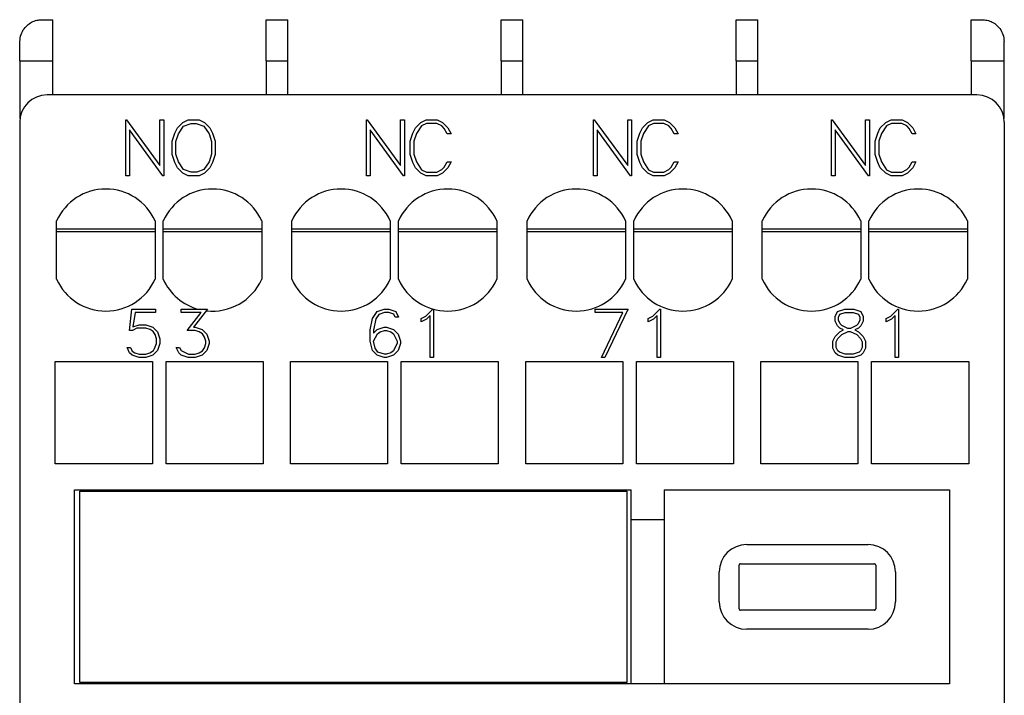
# Model space of a CAD drawing. Extents: x 51 to 251, y 59 to 329.
# Drawn here: x 133 to 169, y 208 to 232 of the extents above; entities that cross this region are included whole.
import ezdxf

# ---------------------------------------------------------------- set-up
doc = ezdxf.new("R2010")
doc.units = 0
doc.header["$LTSCALE"] = 5
doc.header["$MEASUREMENT"] = 0
doc.layers.add('10000_FRONT', color=7, linetype='CONTINUOUS')

msp = doc.modelspace()

# ---------------------------------------------------------------- linework, layer by layer
at = {"layer": '10000_FRONT', "color": 7, "linetype": 'CONTINUOUS', "lineweight": 25}
for p, q in [((133.528862, 232.198966), (133.575993, 232.214934)), ((133.575993, 232.214934), (133.623436, 232.227798)), ((133.623436, 232.227798), (133.67087, 232.237646)), ((133.67087, 232.237646), (133.717972, 232.244568)), ((133.717972, 232.244568), (133.764416, 232.248656)), ((133.764416, 232.248656), (133.809999, 232.25)), ((133.809999, 232.25), (134.209999, 232.25)), ((134.209999, 230.75), (134.209999, 232.25)), ((142.01, 232.25), (142.803333, 232.25)), ((142.01, 230.75), (142.01, 232.25)), ((142.803333, 230.75), (142.803333, 232.25)), ((150.603333, 232.25), (151.396667, 232.25)), ((150.603333, 230.75), (150.603333, 232.25)), ((151.396667, 230.75), (151.396667, 232.25)), ((159.196667, 230.75), (159.196667, 232.25)), ((159.196667, 232.25), (159.99, 232.25)), ((159.99, 230.75), (159.99, 232.25)), ((167.790001, 232.25), (168.190001, 232.25)), ((167.790001, 230.75), (167.790001, 232.25)), ((168.190001, 232.25), (168.235519, 232.248661)), ((168.235519, 232.248661), (168.281815, 232.24459)), ((168.281815, 232.24459), (168.328712, 232.237705)), ((168.328712, 232.237705), (168.375919, 232.227923)), ((168.375919, 232.227923), (168.423141, 232.21516)), ((168.423141, 232.21516), (168.470085, 232.199332)), ((133.101814, 231.822041), (133.131464, 231.873581)), ((133.131464, 231.873581), (133.163706, 231.921278)), ((133.163706, 231.921278), (133.197876, 231.964961)), ((133.197876, 231.964961), (133.23332, 232.004464)), ((133.23332, 232.004464), (133.269918, 232.040142)), ((133.269918, 232.040142), (133.308794, 232.073387)), ((133.308794, 232.073387), (133.34976, 232.104139)), ((133.34976, 232.104139), (133.392534, 232.132234)), ((133.392534, 232.132234), (133.436832, 232.157511)), ((133.436832, 232.157511), (133.48237, 232.179808)), ((133.48237, 232.179808), (133.528862, 232.198966)), ((168.470085, 232.199332), (168.51646, 232.180357)), ((168.51646, 232.180357), (168.561968, 232.158198)), ((168.561968, 232.158198), (168.606339, 232.13296)), ((168.606339, 232.13296), (168.649307, 232.104778)), ((168.649307, 232.104778), (168.690615, 232.073784)), ((168.690615, 232.073784), (168.73, 232.040113)), ((168.73, 232.040113), (168.767199, 232.003898)), ((168.767199, 232.003898), (168.802048, 231.965155)), ((168.802048, 231.965155), (168.835583, 231.92234)), ((168.835583, 231.92234), (168.867561, 231.875126)), ((168.867561, 231.875126), (168.897234, 231.823768)), ((133.01, 231.45), (133.012875, 231.516942)), ((133.012875, 231.516942), (133.021242, 231.582664)), ((133.021242, 231.582664), (133.034712, 231.646597)), ((133.034712, 231.646597), (133.052898, 231.708173)), ((133.052898, 231.708173), (133.075413, 231.766825)), ((133.075413, 231.766825), (133.101814, 231.822041)), ((168.897234, 231.823768), (168.923849, 231.768517)), ((168.923849, 231.768517), (168.946651, 231.709638)), ((168.946651, 231.709638), (168.96505, 231.64763)), ((168.96505, 231.64763), (168.978659, 231.583207)), ((168.978659, 231.583207), (168.987103, 231.517091)), ((168.987103, 231.517091), (168.99, 231.45)), ((133.01, 230.75), (133.01, 231.45)), ((168.99, 230.75), (168.99, 231.45)), ((133.01, 230.75), (133.01, 228.641067)), ((133.01, 230.75), (134.209999, 230.75)), ((134.209999, 229.5), (134.209999, 230.75)), ((142.01, 230.75), (142.01, 229.5)), ((142.01, 230.75), (142.803333, 230.75)), ((142.803333, 229.5), (142.803333, 230.75)), ((150.603333, 230.75), (150.603333, 229.5)), ((150.603333, 230.75), (151.396667, 230.75)), ((151.396667, 229.5), (151.396667, 230.75)), ((159.196667, 230.75), (159.196667, 229.5)), ((159.196667, 230.75), (159.99, 230.75)), ((159.99, 229.5), (159.99, 230.75)), ((167.790001, 230.75), (168.99, 230.75)), ((167.790001, 230.75), (167.790001, 229.5)), ((168.99, 228.641067), (168.99, 230.75)), ((168, 229.5), (134, 229.5)), ((133, 228.5), (133, 194.5)), ((136.8773, 226.5342), (136.8773, 228.5922)), ((136.8773, 228.5922), (136.909456, 228.5922)), ((136.909456, 228.5922), (138.12925, 226.910582)), ((138.12925, 226.910582), (138.12925, 228.5922)), ((138.12925, 228.5922), (138.26645, 228.5922)), ((138.26645, 228.5922), (138.26645, 226.5342)), ((138.673281, 228.098525), (138.768409, 228.296362)), ((138.768409, 228.296362), (138.96617, 228.493282)), ((138.805656, 228.079537), (138.992164, 228.359757)), ((138.96617, 228.493282), (139.165539, 228.5922)), ((138.992164, 228.359757), (139.270046, 228.453469)), ((139.165539, 228.5922), (139.559989, 228.5922)), ((139.270046, 228.453469), (139.456553, 228.453469)), ((139.456553, 228.453469), (139.734436, 228.359757)), ((139.559989, 228.5922), (139.760429, 228.493282)), ((139.734436, 228.359757), (139.922283, 228.079537)), ((139.760429, 228.493282), (139.956851, 228.296362)), ((139.956851, 228.296362), (140.053319, 228.098525)), ((145.6773, 226.5342), (145.6773, 228.5922)), ((145.6773, 228.5922), (145.709456, 228.5922)), ((145.709456, 228.5922), (146.92925, 226.910582)), ((146.92925, 226.910582), (146.92925, 228.5922)), ((146.92925, 228.5922), (147.06645, 228.5922)), ((147.06645, 228.5922), (147.06645, 226.5342)), ((147.371941, 228.098525), (147.466534, 228.296362)), ((147.466534, 228.296362), (147.664831, 228.493282)), ((147.691627, 228.363738), (147.505389, 228.080762)), ((147.664831, 228.493282), (147.864467, 228.5922)), ((147.876526, 228.455), (147.691627, 228.363738)), ((147.864467, 228.5922), (148.259722, 228.5922)), ((148.249002, 228.455), (147.876526, 228.455)), ((148.432561, 228.361288), (148.249002, 228.455)), ((148.259722, 228.5922), (148.460698, 228.494506)), ((148.52367, 228.270025), (148.432561, 228.361288)), ((148.460698, 228.494506), (148.657655, 228.2982)), ((148.625499, 228.07035), (148.52367, 228.270025)), ((148.657655, 228.2982), (148.770201, 228.07035)), ((153.9773, 226.5342), (153.9773, 228.5922)), ((153.9773, 228.5922), (154.009457, 228.5922)), ((154.009457, 228.5922), (155.22925, 226.910582)), ((155.22925, 226.910582), (155.22925, 228.5922)), ((155.22925, 228.5922), (155.36645, 228.5922)), ((155.36645, 228.5922), (155.36645, 226.5342)), ((155.671941, 228.098525), (155.766534, 228.296362)), ((155.766534, 228.296362), (155.96483, 228.493282)), ((155.991627, 228.363738), (155.805389, 228.080762)), ((155.96483, 228.493282), (156.164467, 228.5922)), ((156.176526, 228.455), (155.991627, 228.363738)), ((156.164467, 228.5922), (156.559721, 228.5922)), ((156.549002, 228.455), (156.176526, 228.455)), ((156.732561, 228.361288), (156.549002, 228.455)), ((156.559721, 228.5922), (156.760698, 228.494506)), ((156.82367, 228.270025), (156.732561, 228.361288)), ((156.760698, 228.494506), (156.957654, 228.2982)), ((156.925498, 228.07035), (156.82367, 228.270025)), ((156.957654, 228.2982), (157.070201, 228.07035)), ((162.6773, 226.5342), (162.6773, 228.5922)), ((162.6773, 228.5922), (162.709456, 228.5922)), ((162.709456, 228.5922), (163.92925, 226.910582)), ((163.92925, 226.910582), (163.92925, 228.5922)), ((163.92925, 228.5922), (164.06645, 228.5922)), ((164.06645, 228.5922), (164.06645, 226.5342)), ((164.371941, 228.098525), (164.466534, 228.296362)), ((164.466534, 228.296362), (164.66483, 228.493282)), ((164.691628, 228.363738), (164.505389, 228.080762)), ((164.66483, 228.493282), (164.864467, 228.5922)), ((164.876526, 228.455), (164.691628, 228.363738)), ((164.864467, 228.5922), (165.259722, 228.5922)), ((165.249002, 228.455), (164.876526, 228.455)), ((165.432561, 228.361288), (165.249002, 228.455)), ((165.259722, 228.5922), (165.460698, 228.494506)), ((165.52367, 228.270025), (165.432561, 228.361288)), ((165.460698, 228.494506), (165.657655, 228.2982)), ((165.625499, 228.07035), (165.52367, 228.270025)), ((165.657655, 228.2982), (165.770202, 228.07035)), ((169, 228.5), (169, 194.5)), ((138.232954, 226.5342), (137.0145, 228.215819)), ((137.0145, 228.215819), (137.0145, 226.5342)), ((138.5744, 227.805444), (138.673281, 228.098525)), ((138.7116, 227.799625), (138.805656, 228.079537)), ((139.922283, 228.079537), (140.015, 227.799625)), ((140.053319, 228.098525), (140.1522, 227.805444)), ((147.032954, 226.5342), (145.8145, 228.215819)), ((145.8145, 228.215819), (145.8145, 226.5342)), ((147.2744, 227.805443), (147.371941, 228.098525)), ((147.505389, 228.080762), (147.4116, 227.800544)), ((148.770201, 228.07035), (148.625499, 228.07035)), ((155.332953, 226.5342), (154.1145, 228.215819)), ((154.1145, 228.215819), (154.1145, 226.5342)), ((155.5744, 227.805443), (155.671941, 228.098525)), ((155.805389, 228.080762), (155.7116, 227.800544)), ((157.070201, 228.07035), (156.925498, 228.07035)), ((164.032953, 226.5342), (162.8145, 228.215819)), ((162.8145, 228.215819), (162.8145, 226.5342)), ((164.2744, 227.805443), (164.371941, 228.098525)), ((164.505389, 228.080762), (164.4116, 227.800544)), ((165.770202, 228.07035), (165.625499, 228.07035)), ((138.5744, 227.320957), (138.5744, 227.805444)), ((138.7116, 227.325244), (138.7116, 227.799625)), ((140.015, 227.799625), (140.015, 227.325244)), ((140.1522, 227.805444), (140.1522, 227.320957)), ((147.2744, 227.320957), (147.2744, 227.805443)), ((147.4116, 227.800544), (147.4116, 227.325857)), ((155.5744, 227.320957), (155.5744, 227.805443)), ((155.7116, 227.800544), (155.7116, 227.325857)), ((164.2744, 227.320957), (164.2744, 227.805443)), ((164.4116, 227.800544), (164.4116, 227.325857)), ((138.673281, 227.027875), (138.5744, 227.320957)), ((138.805656, 227.045331), (138.7116, 227.325244)), ((140.015, 227.325244), (139.922283, 227.045331)), ((140.1522, 227.320957), (140.053319, 227.027875)), ((147.371941, 227.027875), (147.2744, 227.320957)), ((147.4116, 227.325857), (147.505389, 227.045638)), ((155.671941, 227.027875), (155.5744, 227.320957)), ((155.7116, 227.325857), (155.805389, 227.045638)), ((164.371941, 227.027875), (164.2744, 227.320957)), ((164.4116, 227.325857), (164.505389, 227.045638)), ((138.768409, 226.830038), (138.673281, 227.027875)), ((138.96617, 226.633119), (138.768409, 226.830038)), ((138.992164, 226.765112), (138.805656, 227.045331)), ((139.922283, 227.045331), (139.734436, 226.765112)), ((139.956851, 226.830038), (139.760429, 226.633119)), ((140.053319, 227.027875), (139.956851, 226.830038)), ((147.466534, 226.830038), (147.371941, 227.027875)), ((147.664831, 226.633119), (147.466534, 226.830038)), ((147.505389, 227.045638), (147.691627, 226.762662)), ((148.432561, 226.765112), (148.52367, 226.856375)), ((148.657655, 226.8282), (148.460698, 226.631894)), ((148.52367, 226.856375), (148.625499, 227.05605)), ((148.625499, 227.05605), (148.770201, 227.05605)), ((148.770201, 227.05605), (148.657655, 226.8282)), ((155.766534, 226.830038), (155.671941, 227.027875)), ((155.96483, 226.633119), (155.766534, 226.830038)), ((155.805389, 227.045638), (155.991627, 226.762662)), ((156.732561, 226.765112), (156.82367, 226.856375)), ((156.957654, 226.8282), (156.760698, 226.631894)), ((156.82367, 226.856375), (156.925498, 227.05605)), ((156.925498, 227.05605), (157.070201, 227.05605)), ((157.070201, 227.05605), (156.957654, 226.8282)), ((164.466534, 226.830038), (164.371941, 227.027875)), ((164.66483, 226.633119), (164.466534, 226.830038)), ((164.505389, 227.045638), (164.691628, 226.762662)), ((165.432561, 226.765112), (165.52367, 226.856375)), ((165.657655, 226.8282), (165.460698, 226.631894)), ((165.52367, 226.856375), (165.625499, 227.05605)), ((165.625499, 227.05605), (165.770202, 227.05605)), ((165.770202, 227.05605), (165.657655, 226.8282)), ((137.0145, 226.5342), (136.8773, 226.5342)), ((138.26645, 226.5342), (138.232954, 226.5342)), ((139.165539, 226.5342), (138.96617, 226.633119)), ((139.270046, 226.6714), (138.992164, 226.765112)), ((139.559989, 226.5342), (139.165539, 226.5342)), ((139.479331, 226.6714), (139.270046, 226.6714)), ((139.734436, 226.765112), (139.479331, 226.6714)), ((139.760429, 226.633119), (139.559989, 226.5342)), ((145.8145, 226.5342), (145.6773, 226.5342)), ((147.06645, 226.5342), (147.032954, 226.5342)), ((147.864467, 226.5342), (147.664831, 226.633119)), ((147.691627, 226.762662), (147.876526, 226.6714)), ((148.259722, 226.5342), (147.864467, 226.5342)), ((147.876526, 226.6714), (148.249002, 226.6714)), ((148.249002, 226.6714), (148.432561, 226.765112)), ((148.460698, 226.631894), (148.259722, 226.5342)), ((154.1145, 226.5342), (153.9773, 226.5342)), ((155.36645, 226.5342), (155.332953, 226.5342)), ((156.164467, 226.5342), (155.96483, 226.633119)), ((155.991627, 226.762662), (156.176526, 226.6714)), ((156.559721, 226.5342), (156.164467, 226.5342)), ((156.176526, 226.6714), (156.549002, 226.6714)), ((156.549002, 226.6714), (156.732561, 226.765112)), ((156.760698, 226.631894), (156.559721, 226.5342)), ((162.8145, 226.5342), (162.6773, 226.5342)), ((164.06645, 226.5342), (164.032953, 226.5342)), ((164.864467, 226.5342), (164.66483, 226.633119)), ((164.691628, 226.762662), (164.876526, 226.6714)), ((165.259722, 226.5342), (164.864467, 226.5342)), ((164.876526, 226.6714), (165.249002, 226.6714)), ((165.249002, 226.6714), (165.432561, 226.765112)), ((165.460698, 226.631894), (165.259722, 226.5342)), ((134.35, 222.752), (134.35, 224.893)), ((137.95, 224.893), (137.95, 222.752)), ((138.25, 222.752), (138.25, 224.893)), ((141.85, 224.893), (141.85, 222.752)), ((142.95, 222.752), (142.95, 224.893)), ((146.55, 224.893), (146.55, 222.752)), ((146.85, 222.752), (146.85, 224.893)), ((150.45, 224.893), (150.45, 222.752)), ((151.55, 222.752), (151.55, 224.893)), ((155.15, 224.893), (155.15, 222.752)), ((155.45, 222.752), (155.45, 224.893)), ((159.05, 224.893), (159.05, 222.752)), ((160.15, 222.752), (160.15, 224.893)), ((163.75, 224.893), (163.75, 222.752)), ((164.05, 222.752), (164.05, 224.893)), ((167.65, 224.893), (167.65, 222.752)), ((134.35, 224.5), (137.95, 224.5)), ((134.350014, 224.6), (137.950013, 224.6)), ((138.25, 224.5), (141.85, 224.5)), ((138.250013, 224.6), (141.850013, 224.6)), ((142.95, 224.5), (146.55, 224.5)), ((142.950013, 224.6), (146.550013, 224.6)), ((146.85, 224.5), (150.45, 224.5)), ((146.850013, 224.6), (150.450013, 224.6)), ((151.55, 224.5), (155.15, 224.5)), ((151.550013, 224.6), (155.150013, 224.6)), ((155.45, 224.5), (159.05, 224.5)), ((155.450013, 224.6), (159.050013, 224.6)), ((160.15, 224.5), (163.75, 224.5)), ((160.150013, 224.6), (163.750013, 224.6)), ((164.05, 224.5), (167.65, 224.5)), ((164.050013, 224.6), (167.650013, 224.6)), ((137.015821, 220.886113), (137.101954, 221.6576)), ((137.101954, 221.6576), (137.960984, 221.6576)), ((137.217945, 221.54), (137.142148, 221.01395)), ((137.960984, 221.54), (137.217945, 221.54)), ((137.960984, 221.6576), (137.960984, 221.54)), ((138.899656, 221.54), (138.899656, 221.6576)), ((138.899656, 221.6576), (139.868937, 221.6576)), ((139.638102, 221.54), (138.899656, 221.54)), ((139.128195, 220.880075), (139.638102, 221.54)), ((139.868937, 221.6576), (139.35214, 221.0003)), ((145.899656, 221.316875), (146.071922, 221.572813)), ((146.130492, 221.469388), (146.020242, 221.303225)), ((146.071922, 221.572813), (146.328023, 221.6576)), ((146.332617, 221.538425), (146.130492, 221.469388)), ((146.328023, 221.6576), (146.497992, 221.6576)), ((146.49225, 221.538425), (146.332617, 221.538425)), ((146.678297, 221.474113), (146.49225, 221.538425)), ((146.497992, 221.6576), (146.756391, 221.572813)), ((146.729977, 221.37305), (146.678297, 221.474113)), ((146.756391, 221.572813), (146.855156, 221.37305)), ((147.678898, 221.3216), (147.851164, 221.40875)), ((147.851164, 221.40875), (148.101294, 221.6576)), ((148.0085, 221.429488), (147.874133, 221.294038)), ((148.0085, 219.8936), (148.0085, 221.429488)), ((148.101294, 221.6576), (148.1261, 221.6576)), ((148.1261, 221.6576), (148.1261, 219.8936)), ((154.03543, 221.54), (154.03543, 221.6576)), ((154.03543, 221.6576), (155.251625, 221.6576)), ((155.05639, 221.54), (154.03543, 221.54)), ((154.27086, 219.8936), (155.05639, 221.54)), ((155.222914, 221.626625), (154.39489, 219.8936)), ((155.251625, 221.6576), (155.222914, 221.626625)), ((155.978899, 221.3216), (156.151164, 221.40875)), ((156.151164, 221.40875), (156.401294, 221.6576)), ((156.3085, 221.429488), (156.174133, 221.294038)), ((156.3085, 219.8936), (156.3085, 221.429488)), ((156.401294, 221.6576), (156.4261, 221.6576)), ((156.4261, 221.6576), (156.4261, 219.8936)), ((162.817888, 221.3972), (162.90425, 221.572813)), ((162.90425, 221.572813), (163.163796, 221.6576)), ((162.937554, 221.3699), (162.989235, 221.475688)), ((162.989235, 221.475688), (163.182172, 221.54)), ((163.163796, 221.6576), (163.498451, 221.6576)), ((163.182172, 221.54), (163.478469, 221.54)), ((163.478469, 221.54), (163.671407, 221.475688)), ((163.498451, 221.6576), (163.75685, 221.572813)), ((163.671407, 221.475688), (163.723086, 221.3699)), ((163.75685, 221.572813), (163.844361, 221.3972)), ((164.678899, 221.3216), (164.851164, 221.40875)), ((164.851164, 221.40875), (165.101294, 221.6576)), ((165.0085, 221.429488), (164.874133, 221.294038)), ((165.0085, 219.8936), (165.0085, 221.429488)), ((165.101294, 221.6576), (165.1261, 221.6576)), ((165.1261, 221.6576), (165.1261, 219.8936)), ((137.142148, 221.01395), (137.363797, 221.0864)), ((137.363797, 221.0864), (137.615305, 221.0864)), ((137.615305, 221.0864), (137.869109, 221.0024)), ((145.818117, 220.901863), (145.899656, 221.316875)), ((146.020242, 221.303225), (145.937555, 220.896088)), ((146.855156, 221.37305), (146.729977, 221.37305)), ((147.678898, 221.1977), (147.678898, 221.3216)), ((147.874133, 221.294038), (147.678898, 221.1977)), ((155.978899, 221.1977), (155.978899, 221.3216)), ((156.174133, 221.294038), (155.978899, 221.1977)), ((162.817888, 221.2229), (162.817888, 221.3972)), ((162.901953, 221.052012), (162.817888, 221.2229)), ((162.989235, 220.964863), (162.901953, 221.052012)), ((162.937554, 221.252825), (162.937554, 221.3699)), ((163.000719, 221.12315), (162.937554, 221.252825)), ((163.060438, 221.064612), (163.000719, 221.12315)), ((163.280938, 220.956463), (163.060438, 221.064612)), ((163.601352, 221.064612), (163.379704, 220.956463)), ((163.659922, 221.12315), (163.601352, 221.064612)), ((163.723086, 221.252825), (163.659922, 221.12315)), ((163.759147, 221.052012), (163.671865, 220.964863)), ((163.723086, 221.3699), (163.723086, 221.252825)), ((163.844361, 221.2229), (163.759147, 221.052012)), ((163.844361, 221.3972), (163.844361, 221.2229)), ((164.678899, 221.1977), (164.678899, 221.3216)), ((164.874133, 221.294038), (164.678899, 221.1977)), ((137.123774, 220.886113), (137.015821, 220.886113)), ((137.288, 220.9688), (137.123774, 220.886113)), ((137.610711, 220.9688), (137.288, 220.9688)), ((137.768046, 220.914463), (137.610711, 220.9688)), ((137.878297, 220.840438), (137.768046, 220.914463)), ((137.869109, 221.0024), (138.041375, 220.829675)), ((137.951797, 220.7294), (137.878297, 220.840438)), ((138.005774, 220.57085), (137.951797, 220.7294)), ((138.041375, 220.829675), (138.125211, 220.575313)), ((139.410711, 220.880075), (139.128195, 220.880075)), ((139.35214, 221.0003), (139.415305, 221.0003)), ((139.568047, 220.826262), (139.410711, 220.880075)), ((139.415305, 221.0003), (139.669109, 220.915513)), ((139.678297, 220.753813), (139.568047, 220.826262)), ((139.669109, 220.915513), (139.841375, 220.743575)), ((139.751797, 220.64225), (139.678297, 220.753813)), ((139.841375, 220.743575), (139.925211, 220.49)), ((145.818117, 220.485538), (145.818117, 220.901863)), ((145.937555, 220.779013), (146.074219, 220.915513)), ((145.937555, 220.896088), (145.937555, 220.779013)), ((145.937555, 220.486325), (146.076515, 220.76405)), ((146.074219, 220.915513), (146.328023, 221.0003)), ((146.076515, 220.76405), (146.175282, 220.827312)), ((146.175282, 220.827312), (146.332617, 220.881388)), ((146.328023, 221.0003), (146.415305, 221.0003)), ((146.332617, 220.881388), (146.410711, 220.881388)), ((146.410711, 220.881388), (146.568047, 220.827312)), ((146.415305, 221.0003), (146.66911, 220.915513)), ((146.568047, 220.827312), (146.666813, 220.76405)), ((146.666813, 220.76405), (146.805773, 220.483963)), ((146.66911, 220.915513), (146.841375, 220.743575)), ((146.841375, 220.743575), (146.925211, 220.49)), ((162.820185, 220.6643), (162.989235, 220.832825)), ((162.917342, 220.592375), (163.059289, 220.7336)), ((163.123602, 220.8995), (162.989235, 220.964863)), ((162.989235, 220.832825), (163.123602, 220.8995)), ((163.059289, 220.7336), (163.294719, 220.849625)), ((163.379704, 220.956463), (163.280938, 220.956463)), ((163.294719, 220.849625), (163.366382, 220.849625)), ((163.366382, 220.849625), (163.60296, 220.7336)), ((163.671865, 220.964863), (163.537498, 220.8995)), ((163.537498, 220.8995), (163.671865, 220.832825)), ((163.60296, 220.7336), (163.744906, 220.592375)), ((163.671865, 220.832825), (163.842064, 220.6643)), ((137.93457, 220.222775), (138.005774, 220.4102)), ((138.005774, 220.4102), (138.005774, 220.57085)), ((138.125211, 220.404688), (138.041375, 220.150325)), ((138.125211, 220.575313), (138.125211, 220.404688)), ((139.805774, 220.48475), (139.751797, 220.64225)), ((139.751797, 220.249025), (139.805774, 220.407838)), ((139.805774, 220.407838), (139.805774, 220.48475)), ((139.925211, 220.40285), (139.841375, 220.149275)), ((139.925211, 220.49), (139.925211, 220.40285)), ((145.901953, 220.149275), (145.818117, 220.485538)), ((146.000719, 220.232488), (145.937555, 220.486325)), ((146.805773, 220.411512), (146.666813, 220.131425)), ((146.805773, 220.483963), (146.805773, 220.411512)), ((146.925211, 220.40285), (146.841375, 220.149275)), ((146.925211, 220.49), (146.925211, 220.40285)), ((162.7352, 220.492363), (162.820185, 220.6643)), ((162.7352, 220.236425), (162.7352, 220.492363)), ((162.8528, 220.46375), (162.917342, 220.592375)), ((162.8528, 220.263988), (162.8528, 220.46375)), ((163.744906, 220.592375), (163.8083, 220.46375)), ((163.8083, 220.46375), (163.8083, 220.263988)), ((163.842064, 220.6643), (163.9259, 220.492363)), ((163.9259, 220.492363), (163.9259, 220.236425)), ((137.020413, 220.063963), (136.923945, 220.258213)), ((136.923945, 220.258213), (137.047976, 220.258213)), ((137.109992, 219.977338), (137.020413, 220.063963)), ((137.047976, 220.258213), (137.112288, 220.129588)), ((137.363797, 219.8936), (137.109992, 219.977338)), ((137.112288, 220.129588), (137.211055, 220.066325)), ((137.211055, 220.066325), (137.36839, 220.0112)), ((137.36839, 220.0112), (137.610711, 220.0112)), ((137.610711, 220.0112), (137.761156, 220.060813)), ((137.869109, 219.978912), (137.615305, 219.8936)), ((137.761156, 220.060813), (137.887485, 220.151113)), ((138.041375, 220.150325), (137.869109, 219.978912)), ((137.887485, 220.151113), (137.93457, 220.222775)), ((138.820414, 220.063963), (138.723946, 220.258213)), ((138.723946, 220.258213), (138.847977, 220.258213)), ((138.909992, 219.977338), (138.820414, 220.063963)), ((138.847977, 220.258213), (138.90425, 220.143238)), ((138.90425, 220.143238), (139.170688, 220.0112)), ((139.163796, 219.8936), (138.909992, 219.977338)), ((139.170688, 220.0112), (139.410711, 220.0112)), ((139.410711, 220.0112), (139.568047, 220.066325)), ((139.669109, 219.978388), (139.415305, 219.8936)), ((139.568047, 220.066325), (139.678297, 220.138775)), ((139.841375, 220.149275), (139.669109, 219.978388)), ((139.678297, 220.138775), (139.751797, 220.249025)), ((146.074219, 219.978388), (145.901953, 220.149275)), ((146.094891, 220.093363), (146.000719, 220.232488)), ((146.328023, 219.8936), (146.074219, 219.978388)), ((146.332617, 220.013038), (146.094891, 220.093363)), ((146.410711, 220.013038), (146.332617, 220.013038)), ((146.568047, 220.068163), (146.410711, 220.013038)), ((146.66911, 219.978388), (146.415305, 219.8936)), ((146.666813, 220.131425), (146.568047, 220.068163)), ((146.841375, 220.149275), (146.66911, 219.978388)), ((162.820185, 220.065537), (162.7352, 220.236425)), ((162.909992, 219.978388), (162.820185, 220.065537)), ((162.917342, 220.13405), (162.8528, 220.263988)), ((163.163796, 219.8936), (162.909992, 219.978388)), ((162.971548, 220.082337), (162.917342, 220.13405)), ((163.181713, 220.0112), (162.971548, 220.082337)), ((163.479388, 220.0112), (163.181713, 220.0112)), ((163.689551, 220.082337), (163.479388, 220.0112)), ((163.752256, 219.978388), (163.498451, 219.8936)), ((163.744906, 220.13405), (163.689551, 220.082337)), ((163.8083, 220.263988), (163.744906, 220.13405)), ((163.842064, 220.065537), (163.752256, 219.978388)), ((163.9259, 220.236425), (163.842064, 220.065537)), ((134.299999, 216), (134.299999, 219.75)), ((134.299999, 219.75), (137.85, 219.75)), ((137.615305, 219.8936), (137.363797, 219.8936)), ((137.85, 219.75), (137.85, 216)), ((138.35, 216), (138.35, 219.75)), ((138.35, 219.75), (141.9, 219.75)), ((139.415305, 219.8936), (139.163796, 219.8936)), ((141.9, 219.75), (141.9, 216)), ((142.9, 216), (142.9, 219.75)), ((142.9, 219.75), (146.45, 219.75)), ((146.415305, 219.8936), (146.328023, 219.8936)), ((146.45, 219.75), (146.45, 216)), ((146.95, 216), (146.95, 219.75)), ((146.95, 219.75), (150.5, 219.75)), ((148.1261, 219.8936), (148.0085, 219.8936)), ((150.5, 219.75), (150.5, 216)), ((151.5, 216), (151.5, 219.75)), ((151.5, 219.75), (155.05, 219.75)), ((154.39489, 219.8936), (154.27086, 219.8936)), ((155.05, 219.75), (155.05, 216)), ((155.55, 216), (155.55, 219.75)), ((155.55, 219.75), (159.1, 219.75)), ((156.4261, 219.8936), (156.3085, 219.8936)), ((159.1, 219.75), (159.1, 216)), ((160.1, 216), (160.1, 219.75)), ((160.1, 219.75), (163.65, 219.75)), ((163.498451, 219.8936), (163.163796, 219.8936)), ((163.65, 219.75), (163.65, 216)), ((164.15, 216), (164.15, 219.75)), ((164.15, 219.75), (167.700001, 219.75)), ((165.1261, 219.8936), (165.0085, 219.8936)), ((167.700001, 219.75), (167.700001, 216)), ((137.85, 216), (134.299999, 216)), ((141.9, 216), (138.35, 216)), ((146.45, 216), (142.9, 216)), ((150.5, 216), (146.95, 216)), ((155.05, 216), (151.5, 216)), ((159.1, 216), (155.55, 216)), ((163.65, 216), (160.1, 216)), ((167.700001, 216), (164.15, 216)), ((135, 207.950001), (135, 215.049999)), ((135, 215.049999), (155.36, 215.049999)), ((135.2, 208), (135.2, 215)), ((135.2, 215), (155.2, 215)), ((139.04, 215), (139.04, 215.049999)), ((140.36, 215), (140.36, 215.049999)), ((150.04, 215), (150.04, 215.049999)), ((151.36, 215), (151.36, 215.049999)), ((155.2, 215), (155.2, 208)), ((155.36, 213.950001), (155.36, 215.049999)), ((156.56, 215.049999), (156.56, 213.950001)), ((156.56, 215.049999), (167, 215.049999)), ((167, 215.049999), (167, 207.950001)), ((156.56, 213.950001), (155.36, 213.950001)), ((155.36, 207.950001), (155.36, 213.950001)), ((156.56, 213.950001), (156.56, 207.950001)), ((159.58, 213.049999), (164.02, 213.049999)), ((158.58, 210.950001), (158.58, 212.049999)), ((159.3, 210.700001), (159.3, 212.299999)), ((159.35, 212.35), (164.25, 212.35)), ((164.3, 212.299999), (164.3, 210.700001)), ((165.02, 212.049999), (165.02, 210.950001)), ((164.25, 210.65), (159.35, 210.65)), ((164.02, 209.950001), (159.58, 209.950001)), ((167, 207.950001), (135, 207.950001)), ((155.2, 208), (135.2, 208)), ((139.04, 207.950001), (139.04, 208)), ((140.36, 207.950001), (140.36, 208)), ((150.04, 207.950001), (150.04, 208)), ((151.36, 207.950001), (151.36, 208))]:
    msp.add_line(p, q, dxfattribs=at)
for centre, radius, start, end in [((134, 228.5), 1, 90, 180), ((168, 228.5), 1, 0, 90), ((136.15, 224.08), 1.975087, 24.307113, 155.692884), ((140.05, 224.08), 1.975087, 24.307107, 155.692889), ((144.75, 224.08), 1.975087, 24.307109, 155.692891), ((148.65, 224.08), 1.975087, 24.307111, 155.69289), ((153.35, 224.08), 1.975087, 24.30711, 155.692889), ((157.25, 224.08), 1.975087, 24.307109, 155.692891), ((161.95, 224.08), 1.975087, 24.307111, 155.692893), ((165.85, 224.08), 1.975087, 24.307116, 155.692887), ((136.15, 223.565), 1.975087, 204.307116, 335.692886), ((140.05, 223.565), 1.975087, 204.307112, 254.9566), ((140.05, 223.565), 1.975087, 263.480906, 335.692893), ((144.75, 223.565), 1.975087, 204.307109, 335.692891), ((148.65, 223.565), 1.975087, 204.30711, 335.692888), ((153.35, 223.565), 1.975087, 204.307112, 335.69289), ((157.25, 223.565), 1.975087, 204.307109, 335.692891), ((161.95, 223.565), 1.975087, 204.307107, 335.692888), ((165.85, 223.565), 1.975087, 204.307114, 335.692884), ((139.04, 214.909994), 0.34, 155.683314, 164.649494), ((140.36, 214.909994), 0.34, 15.350523, 24.316712), ((150.04, 214.909994), 0.34, 155.683281, 164.649489), ((151.36, 214.909994), 0.34, 15.350509, 24.316716), ((159.58, 212.05), 1, 90.000004, 180), ((164.02, 212.05), 1, 0, 89.999974), ((159.35, 212.3), 0.05, 89.999563, 180.000874), ((164.25, 212.3), 0.05, 359.999126, 90), ((159.58, 210.95), 1, 180, 269.999996), ((159.35, 210.7), 0.05, 179.999126, 270.000437), ((164.02, 210.95), 1, 270.000026, 0), ((164.25, 210.7), 0.05, 270, 0.000874), ((139.04, 208.090006), 0.34, 195.350506, 204.316686), ((140.36, 208.090006), 0.34, 335.683288, 344.649477), ((150.04, 208.090006), 0.34, 195.350511, 204.316719), ((151.36, 208.090006), 0.34, 335.683284, 344.649491)]:
    msp.add_arc(centre, radius, start, end, dxfattribs=at)

doc.saveas('drawing.dxf')
